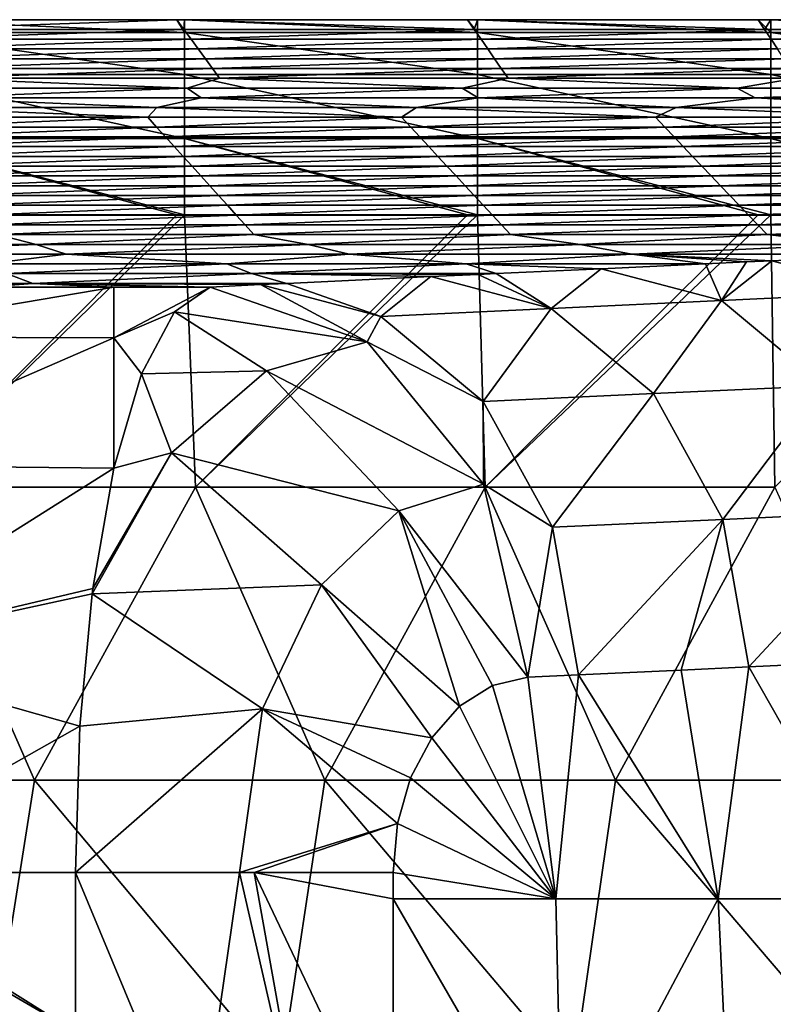
# Model space of a CAD drawing. Units: millimetres. Extents: x -80 to 80, y -85 to 0.
# Drawn here: x -63 to -55, y -10 to 0 of the extents above; entities that cross this region are included whole.
import ezdxf

# ---------------------------------------------------------------- set-up
doc = ezdxf.new("R2010")
doc.units = ezdxf.units.MM
doc.header["$LTSCALE"] = 65.185185
for name, color, linetype in [('1', 7, 'CONTINUOUS'), ('102', 7, 'CONTINUOUS'), ('13', 7, 'CONTINUOUS'), ('2', 7, 'CONTINUOUS'), ('4', 7, 'CONTINUOUS'), ('48', 7, 'CONTINUOUS'), ('63', 7, 'CONTINUOUS'), ('64', 7, 'CONTINUOUS'), ('65', 7, 'CONTINUOUS')]:
    doc.layers.add(name, color=color, linetype=linetype)

msp = doc.modelspace()

# ---------------------------------------------------------------- linework, layer by layer
at = {"layer": '1', "linetype": 'Continuous'}
for points in [[(-61.018, -0.069, -87.933), (-63.945, -0.069, -87.933), (-63.919, -0.169, -84.935), (-61.018, -0.069, -87.933)], [(-60.946, -0.169, -84.935), (-61.018, -0.069, -87.933), (-63.919, -0.169, -84.935), (-60.946, -0.169, -84.935)], [(-60.942, -0.069, -87.933), (-61.018, -0.069, -87.933), (-60.946, -0.169, -84.935), (-60.942, -0.069, -87.933)], [(-57.973, -0.169, -84.935), (-60.942, -0.069, -87.933), (-60.946, -0.169, -84.935), (-57.973, -0.169, -84.935)], [(-58.042, -0.069, -87.933), (-60.942, -0.069, -87.933), (-57.973, -0.169, -84.935), (-58.042, -0.069, -87.933)], [(-57.939, -0.069, -87.933), (-58.042, -0.069, -87.933), (-57.973, -0.169, -84.935), (-57.939, -0.069, -87.933)], [(-55, -0.169, -84.935), (-57.939, -0.069, -87.933), (-57.973, -0.169, -84.935), (-55, -0.169, -84.935)], [(-55.065, -0.069, -87.933), (-57.939, -0.069, -87.933), (-55, -0.169, -84.935), (-55.065, -0.069, -87.933)], [(-54.936, -0.069, -87.933), (-55.065, -0.069, -87.933), (-55, -0.169, -84.935), (-54.936, -0.069, -87.933)], [(-52.027, -0.169, -84.935), (-54.936, -0.069, -87.933), (-55, -0.169, -84.935), (-52.027, -0.169, -84.935)], [(-52.089, -0.069, -87.933), (-54.936, -0.069, -87.933), (-52.027, -0.169, -84.935), (-52.089, -0.069, -87.933)], [(-60.946, -0.169, -84.935), (-63.919, -0.169, -84.935), (-63.842, -0.269, -81.934), (-60.946, -0.169, -84.935)], [(-60.873, -0.269, -81.934), (-60.946, -0.169, -84.935), (-63.842, -0.269, -81.934), (-60.873, -0.269, -81.934)], [(-57.973, -0.169, -84.935), (-60.946, -0.169, -84.935), (-60.873, -0.269, -81.934), (-57.973, -0.169, -84.935)], [(-57.904, -0.269, -81.934), (-57.973, -0.169, -84.935), (-60.873, -0.269, -81.934), (-57.904, -0.269, -81.934)], [(-55, -0.169, -84.935), (-57.973, -0.169, -84.935), (-57.904, -0.269, -81.934), (-55, -0.169, -84.935)], [(-54.934, -0.269, -81.934), (-55, -0.169, -84.935), (-57.904, -0.269, -81.934), (-54.934, -0.269, -81.934)], [(-52.027, -0.169, -84.935), (-55, -0.169, -84.935), (-54.934, -0.269, -81.934), (-52.027, -0.169, -84.935)], [(-51.965, -0.269, -81.934), (-52.027, -0.169, -84.935), (-54.934, -0.269, -81.934), (-51.965, -0.269, -81.934)], [(-60.873, -0.269, -81.934), (-63.842, -0.269, -81.934), (-63.766, -0.369, -78.932), (-60.873, -0.269, -81.934)], [(-60.8, -0.369, -78.932), (-60.873, -0.269, -81.934), (-63.766, -0.369, -78.932), (-60.8, -0.369, -78.932)], [(-57.904, -0.269, -81.934), (-60.873, -0.269, -81.934), (-60.8, -0.369, -78.932), (-57.904, -0.269, -81.934)], [(-57.834, -0.369, -78.932), (-57.904, -0.269, -81.934), (-60.8, -0.369, -78.932), (-57.834, -0.369, -78.932)], [(-54.934, -0.269, -81.934), (-57.904, -0.269, -81.934), (-57.834, -0.369, -78.932), (-54.934, -0.269, -81.934)], [(-54.868, -0.369, -78.932), (-54.934, -0.269, -81.934), (-57.834, -0.369, -78.932), (-54.868, -0.369, -78.932)], [(-51.965, -0.269, -81.934), (-54.934, -0.269, -81.934), (-54.868, -0.369, -78.932), (-51.965, -0.269, -81.934)], [(-60.8, -0.369, -78.932), (-63.766, -0.369, -78.932), (-63.69, -0.469, -75.931), (-60.8, -0.369, -78.932)], [(-60.727, -0.469, -75.931), (-60.8, -0.369, -78.932), (-63.69, -0.469, -75.931), (-60.727, -0.469, -75.931)], [(-57.834, -0.369, -78.932), (-60.8, -0.369, -78.932), (-60.727, -0.469, -75.931), (-57.834, -0.369, -78.932)], [(-57.765, -0.469, -75.931), (-57.834, -0.369, -78.932), (-60.727, -0.469, -75.931), (-57.765, -0.469, -75.931)], [(-54.868, -0.369, -78.932), (-57.834, -0.369, -78.932), (-57.765, -0.469, -75.931), (-54.868, -0.369, -78.932)], [(-54.803, -0.469, -75.931), (-54.868, -0.369, -78.932), (-57.765, -0.469, -75.931), (-54.803, -0.469, -75.931)], [(-60.727, -0.469, -75.931), (-63.69, -0.469, -75.931), (-63.614, -0.569, -72.93), (-60.727, -0.469, -75.931)], [(-60.655, -0.569, -72.93), (-60.727, -0.469, -75.931), (-63.614, -0.569, -72.93), (-60.655, -0.569, -72.93)], [(-57.765, -0.469, -75.931), (-60.727, -0.469, -75.931), (-60.655, -0.569, -72.93), (-57.765, -0.469, -75.931)], [(-57.696, -0.569, -72.93), (-57.765, -0.469, -75.931), (-60.655, -0.569, -72.93), (-57.696, -0.569, -72.93)], [(-54.803, -0.469, -75.931), (-57.765, -0.469, -75.931), (-57.696, -0.569, -72.93), (-54.803, -0.469, -75.931)], [(-54.737, -0.569, -72.93), (-54.803, -0.469, -75.931), (-57.696, -0.569, -72.93), (-54.737, -0.569, -72.93)], [(-60.655, -0.569, -72.93), (-63.614, -0.569, -72.93), (-63.537, -0.669, -69.928), (-60.655, -0.569, -72.93)], [(-60.582, -0.669, -69.928), (-60.655, -0.569, -72.93), (-63.537, -0.669, -69.928), (-60.582, -0.669, -69.928)], [(-57.696, -0.569, -72.93), (-60.655, -0.569, -72.93), (-60.582, -0.669, -69.928), (-57.696, -0.569, -72.93)], [(-57.627, -0.669, -69.928), (-57.696, -0.569, -72.93), (-60.582, -0.669, -69.928), (-57.627, -0.669, -69.928)], [(-54.737, -0.569, -72.93), (-57.696, -0.569, -72.93), (-57.627, -0.669, -69.928), (-54.737, -0.569, -72.93)], [(-54.672, -0.669, -69.928), (-54.737, -0.569, -72.93), (-57.627, -0.669, -69.928), (-54.672, -0.669, -69.928)], [(-60.913, -0.769, -66.927), (-63.537, -0.669, -69.928), (-63.73, -0.769, -66.927), (-60.913, -0.769, -66.927)], [(-60.582, -0.669, -69.928), (-63.537, -0.669, -69.928), (-60.913, -0.769, -66.927), (-60.582, -0.669, -69.928)], [(-58.096, -0.769, -66.927), (-60.582, -0.669, -69.928), (-60.913, -0.769, -66.927), (-58.096, -0.769, -66.927)], [(-57.627, -0.669, -69.928), (-60.582, -0.669, -69.928), (-58.096, -0.769, -66.927), (-57.627, -0.669, -69.928)], [(-55.279, -0.769, -66.927), (-57.627, -0.669, -69.928), (-58.096, -0.769, -66.927), (-55.279, -0.769, -66.927)], [(-54.672, -0.669, -69.928), (-57.627, -0.669, -69.928), (-55.279, -0.769, -66.927), (-54.672, -0.669, -69.928)], [(-52.462, -0.769, -66.927), (-54.672, -0.669, -69.928), (-55.279, -0.769, -66.927), (-52.462, -0.769, -66.927)], [(-60.913, -0.769, -66.927), (-63.73, -0.769, -66.927), (-63.607, -0.869, -63.926), (-60.913, -0.769, -66.927)], [(-60.913, -0.769, -66.927), (-63.607, -0.869, -63.926), (-60.769, -0.869, -63.926), (-60.913, -0.769, -66.927)], [(-58.096, -0.769, -66.927), (-60.913, -0.769, -66.927), (-60.769, -0.869, -63.926), (-58.096, -0.769, -66.927)], [(-58.096, -0.769, -66.927), (-60.769, -0.869, -63.926), (-57.932, -0.869, -63.926), (-58.096, -0.769, -66.927)], [(-55.279, -0.769, -66.927), (-58.096, -0.769, -66.927), (-57.932, -0.869, -63.926), (-55.279, -0.769, -66.927)], [(-55.279, -0.769, -66.927), (-57.932, -0.869, -63.926), (-55.095, -0.869, -63.926), (-55.279, -0.769, -66.927)], [(-52.462, -0.769, -66.927), (-55.279, -0.769, -66.927), (-55.095, -0.869, -63.926), (-52.462, -0.769, -66.927)], [(-52.462, -0.769, -66.927), (-55.095, -0.869, -63.926), (-52.258, -0.869, -63.926), (-52.462, -0.769, -66.927)], [(-63.881, -0.969, -60.924), (-61.223, -0.969, -60.924), (-63.607, -0.869, -63.926), (-63.881, -0.969, -60.924)], [(-63.607, -0.869, -63.926), (-61.223, -0.969, -60.924), (-60.769, -0.869, -63.926), (-63.607, -0.869, -63.926)], [(-61.223, -0.969, -60.924), (-58.565, -0.969, -60.924), (-60.769, -0.869, -63.926), (-61.223, -0.969, -60.924)], [(-60.769, -0.869, -63.926), (-58.565, -0.969, -60.924), (-57.932, -0.869, -63.926), (-60.769, -0.869, -63.926)], [(-58.565, -0.969, -60.924), (-55.907, -0.969, -60.924), (-57.932, -0.869, -63.926), (-58.565, -0.969, -60.924)], [(-57.932, -0.869, -63.926), (-55.907, -0.969, -60.924), (-55.095, -0.869, -63.926), (-57.932, -0.869, -63.926)], [(-55.907, -0.969, -60.924), (-53.249, -0.969, -60.924), (-55.095, -0.869, -63.926), (-55.907, -0.969, -60.924)], [(-55.095, -0.869, -63.926), (-53.249, -0.969, -60.924), (-52.258, -0.869, -63.926), (-55.095, -0.869, -63.926)], [(-63.916, -1.069, -57.923), (-61.316, -1.069, -57.923), (-63.881, -0.969, -60.924), (-63.916, -1.069, -57.923)], [(-63.881, -0.969, -60.924), (-61.316, -1.069, -57.923), (-61.223, -0.969, -60.924), (-63.881, -0.969, -60.924)], [(-61.316, -1.069, -57.923), (-58.717, -1.069, -57.923), (-61.223, -0.969, -60.924), (-61.316, -1.069, -57.923)], [(-61.223, -0.969, -60.924), (-58.717, -1.069, -57.923), (-58.565, -0.969, -60.924), (-61.223, -0.969, -60.924)], [(-58.717, -1.069, -57.923), (-56.118, -1.069, -57.923), (-58.565, -0.969, -60.924), (-58.717, -1.069, -57.923)], [(-58.565, -0.969, -60.924), (-56.118, -1.069, -57.923), (-55.907, -0.969, -60.924), (-58.565, -0.969, -60.924)], [(-56.118, -1.069, -57.923), (-53.519, -1.069, -57.923), (-55.907, -0.969, -60.924), (-56.118, -1.069, -57.923)], [(-55.907, -0.969, -60.924), (-53.519, -1.069, -57.923), (-53.249, -0.969, -60.924), (-55.907, -0.969, -60.924)], [(-61.316, -1.069, -57.923), (-63.916, -1.069, -57.923), (-63.828, -1.169, -54.922), (-61.316, -1.069, -57.923)], [(-61.316, -1.069, -57.923), (-63.828, -1.169, -54.922), (-61.226, -1.169, -54.922), (-61.316, -1.069, -57.923)], [(-58.717, -1.069, -57.923), (-61.316, -1.069, -57.923), (-61.226, -1.169, -54.922), (-58.717, -1.069, -57.923)], [(-58.717, -1.069, -57.923), (-61.226, -1.169, -54.922), (-58.624, -1.169, -54.922), (-58.717, -1.069, -57.923)], [(-56.118, -1.069, -57.923), (-58.717, -1.069, -57.923), (-58.624, -1.169, -54.922), (-56.118, -1.069, -57.923)], [(-56.118, -1.069, -57.923), (-58.624, -1.169, -54.922), (-56.023, -1.169, -54.922), (-56.118, -1.069, -57.923)], [(-53.519, -1.069, -57.923), (-56.118, -1.069, -57.923), (-56.023, -1.169, -54.922), (-53.519, -1.069, -57.923)], [(-53.519, -1.069, -57.923), (-56.023, -1.169, -54.922), (-53.421, -1.169, -54.922), (-53.519, -1.069, -57.923)], [(-63.828, -1.169, -54.922), (-63.739, -1.269, -51.92), (-61.226, -1.169, -54.922), (-63.828, -1.169, -54.922)], [(-63.739, -1.269, -51.92), (-61.135, -1.269, -51.92), (-61.226, -1.169, -54.922), (-63.739, -1.269, -51.92)], [(-61.226, -1.169, -54.922), (-61.135, -1.269, -51.92), (-58.624, -1.169, -54.922), (-61.226, -1.169, -54.922)], [(-61.135, -1.269, -51.92), (-58.531, -1.269, -51.92), (-58.624, -1.169, -54.922), (-61.135, -1.269, -51.92)], [(-58.624, -1.169, -54.922), (-58.531, -1.269, -51.92), (-56.023, -1.169, -54.922), (-58.624, -1.169, -54.922)], [(-58.531, -1.269, -51.92), (-55.927, -1.269, -51.92), (-56.023, -1.169, -54.922), (-58.531, -1.269, -51.92)], [(-56.023, -1.169, -54.922), (-55.927, -1.269, -51.92), (-53.421, -1.169, -54.922), (-56.023, -1.169, -54.922)], [(-55.927, -1.269, -51.92), (-53.323, -1.269, -51.92), (-53.421, -1.169, -54.922), (-55.927, -1.269, -51.92)], [(-63.739, -1.269, -51.92), (-63.651, -1.369, -48.919), (-61.135, -1.269, -51.92), (-63.739, -1.269, -51.92)], [(-63.651, -1.369, -48.919), (-61.045, -1.369, -48.919), (-61.135, -1.269, -51.92), (-63.651, -1.369, -48.919)], [(-61.135, -1.269, -51.92), (-61.045, -1.369, -48.919), (-58.531, -1.269, -51.92), (-61.135, -1.269, -51.92)], [(-61.045, -1.369, -48.919), (-58.438, -1.369, -48.919), (-58.531, -1.269, -51.92), (-61.045, -1.369, -48.919)], [(-58.531, -1.269, -51.92), (-58.438, -1.369, -48.919), (-55.927, -1.269, -51.92), (-58.531, -1.269, -51.92)], [(-58.438, -1.369, -48.919), (-55.832, -1.369, -48.919), (-55.927, -1.269, -51.92), (-58.438, -1.369, -48.919)], [(-55.927, -1.269, -51.92), (-55.832, -1.369, -48.919), (-53.323, -1.269, -51.92), (-55.927, -1.269, -51.92)], [(-55.832, -1.369, -48.919), (-53.226, -1.369, -48.919), (-53.323, -1.269, -51.92), (-55.832, -1.369, -48.919)], [(-63.651, -1.369, -48.919), (-63.563, -1.469, -45.918), (-61.045, -1.369, -48.919), (-63.651, -1.369, -48.919)], [(-63.563, -1.469, -45.918), (-60.954, -1.469, -45.918), (-61.045, -1.369, -48.919), (-63.563, -1.469, -45.918)], [(-61.045, -1.369, -48.919), (-60.954, -1.469, -45.918), (-58.438, -1.369, -48.919), (-61.045, -1.369, -48.919)], [(-60.954, -1.469, -45.918), (-58.346, -1.469, -45.918), (-58.438, -1.369, -48.919), (-60.954, -1.469, -45.918)], [(-58.438, -1.369, -48.919), (-58.346, -1.469, -45.918), (-55.832, -1.369, -48.919), (-58.438, -1.369, -48.919)], [(-58.346, -1.469, -45.918), (-55.737, -1.469, -45.918), (-55.832, -1.369, -48.919), (-58.346, -1.469, -45.918)], [(-55.832, -1.369, -48.919), (-55.737, -1.469, -45.918), (-53.226, -1.369, -48.919), (-55.832, -1.369, -48.919)], [(-55.737, -1.469, -45.918), (-53.128, -1.469, -45.918), (-53.226, -1.369, -48.919), (-55.737, -1.469, -45.918)], [(-63.563, -1.469, -45.918), (-63.475, -1.569, -42.916), (-60.954, -1.469, -45.918), (-63.563, -1.469, -45.918)], [(-63.475, -1.569, -42.916), (-60.864, -1.569, -42.916), (-60.954, -1.469, -45.918), (-63.475, -1.569, -42.916)], [(-60.954, -1.469, -45.918), (-60.864, -1.569, -42.916), (-58.346, -1.469, -45.918), (-60.954, -1.469, -45.918)], [(-60.864, -1.569, -42.916), (-58.253, -1.569, -42.916), (-58.346, -1.469, -45.918), (-60.864, -1.569, -42.916)], [(-58.346, -1.469, -45.918), (-58.253, -1.569, -42.916), (-55.737, -1.469, -45.918), (-58.346, -1.469, -45.918)], [(-58.253, -1.569, -42.916), (-55.642, -1.569, -42.916), (-55.737, -1.469, -45.918), (-58.253, -1.569, -42.916)], [(-55.737, -1.469, -45.918), (-55.642, -1.569, -42.916), (-53.128, -1.469, -45.918), (-55.737, -1.469, -45.918)], [(-55.642, -1.569, -42.916), (-53.03, -1.569, -42.916), (-53.128, -1.469, -45.918), (-55.642, -1.569, -42.916)], [(-63.475, -1.569, -42.916), (-63.387, -1.669, -39.915), (-60.864, -1.569, -42.916), (-63.475, -1.569, -42.916)], [(-63.387, -1.669, -39.915), (-60.773, -1.669, -39.915), (-60.864, -1.569, -42.916), (-63.387, -1.669, -39.915)], [(-60.864, -1.569, -42.916), (-60.773, -1.669, -39.915), (-58.253, -1.569, -42.916), (-60.864, -1.569, -42.916)], [(-60.773, -1.669, -39.915), (-58.16, -1.669, -39.915), (-58.253, -1.569, -42.916), (-60.773, -1.669, -39.915)], [(-58.253, -1.569, -42.916), (-58.16, -1.669, -39.915), (-55.642, -1.569, -42.916), (-58.253, -1.569, -42.916)], [(-58.16, -1.669, -39.915), (-55.546, -1.669, -39.915), (-55.642, -1.569, -42.916), (-58.16, -1.669, -39.915)], [(-55.642, -1.569, -42.916), (-55.546, -1.669, -39.915), (-53.03, -1.569, -42.916), (-55.642, -1.569, -42.916)], [(-55.546, -1.669, -39.915), (-52.933, -1.669, -39.915), (-53.03, -1.569, -42.916), (-55.546, -1.669, -39.915)], [(-63.387, -1.669, -39.915), (-63.299, -1.77, -36.914), (-60.773, -1.669, -39.915), (-63.387, -1.669, -39.915)], [(-63.299, -1.77, -36.914), (-60.683, -1.77, -36.914), (-60.773, -1.669, -39.915), (-63.299, -1.77, -36.914)], [(-60.773, -1.669, -39.915), (-60.683, -1.77, -36.914), (-58.16, -1.669, -39.915), (-60.773, -1.669, -39.915)], [(-60.683, -1.77, -36.914), (-58.067, -1.77, -36.914), (-58.16, -1.669, -39.915), (-60.683, -1.77, -36.914)], [(-58.16, -1.669, -39.915), (-58.067, -1.77, -36.914), (-55.546, -1.669, -39.915), (-58.16, -1.669, -39.915)], [(-58.067, -1.77, -36.914), (-55.451, -1.77, -36.914), (-55.546, -1.669, -39.915), (-58.067, -1.77, -36.914)], [(-55.546, -1.669, -39.915), (-55.451, -1.77, -36.914), (-52.933, -1.669, -39.915), (-55.546, -1.669, -39.915)], [(-55.451, -1.77, -36.914), (-52.835, -1.77, -36.914), (-52.933, -1.669, -39.915), (-55.451, -1.77, -36.914)], [(-63.299, -1.77, -36.914), (-63.211, -1.87, -33.912), (-60.683, -1.77, -36.914), (-63.299, -1.77, -36.914)], [(-63.211, -1.87, -33.912), (-60.592, -1.87, -33.912), (-60.683, -1.77, -36.914), (-63.211, -1.87, -33.912)], [(-60.683, -1.77, -36.914), (-60.592, -1.87, -33.912), (-58.067, -1.77, -36.914), (-60.683, -1.77, -36.914)], [(-60.592, -1.87, -33.912), (-57.974, -1.87, -33.912), (-58.067, -1.77, -36.914), (-60.592, -1.87, -33.912)], [(-58.067, -1.77, -36.914), (-57.974, -1.87, -33.912), (-55.451, -1.77, -36.914), (-58.067, -1.77, -36.914)], [(-57.974, -1.87, -33.912), (-55.356, -1.87, -33.912), (-55.451, -1.77, -36.914), (-57.974, -1.87, -33.912)], [(-55.451, -1.77, -36.914), (-55.356, -1.87, -33.912), (-52.835, -1.77, -36.914), (-55.451, -1.77, -36.914)], [(-55.356, -1.87, -33.912), (-52.737, -1.87, -33.912), (-52.835, -1.77, -36.914), (-55.356, -1.87, -33.912)], [(-63.211, -1.87, -33.912), (-63.122, -1.97, -30.911), (-60.592, -1.87, -33.912), (-63.211, -1.87, -33.912)], [(-63.122, -1.97, -30.911), (-60.502, -1.97, -30.911), (-60.592, -1.87, -33.912), (-63.122, -1.97, -30.911)], [(-60.592, -1.87, -33.912), (-60.502, -1.97, -30.911), (-57.974, -1.87, -33.912), (-60.592, -1.87, -33.912)], [(-60.502, -1.97, -30.911), (-57.881, -1.97, -30.911), (-57.974, -1.87, -33.912), (-60.502, -1.97, -30.911)], [(-57.974, -1.87, -33.912), (-57.881, -1.97, -30.911), (-55.356, -1.87, -33.912), (-57.974, -1.87, -33.912)], [(-57.881, -1.97, -30.911), (-55.26, -1.97, -30.911), (-55.356, -1.87, -33.912), (-57.881, -1.97, -30.911)], [(-55.356, -1.87, -33.912), (-55.26, -1.97, -30.911), (-52.737, -1.87, -33.912), (-55.356, -1.87, -33.912)], [(-55.26, -1.97, -30.911), (-52.64, -1.97, -30.911), (-52.737, -1.87, -33.912), (-55.26, -1.97, -30.911)], [(-63.122, -1.97, -30.911), (-63.034, -2.07, -27.91), (-60.502, -1.97, -30.911), (-63.122, -1.97, -30.911)], [(-63.034, -2.07, -27.91), (-60.411, -2.07, -27.91), (-60.502, -1.97, -30.911), (-63.034, -2.07, -27.91)], [(-60.502, -1.97, -30.911), (-60.411, -2.07, -27.91), (-57.881, -1.97, -30.911), (-60.502, -1.97, -30.911)], [(-60.411, -2.07, -27.91), (-57.788, -2.07, -27.91), (-57.881, -1.97, -30.911), (-60.411, -2.07, -27.91)], [(-57.881, -1.97, -30.911), (-57.788, -2.07, -27.91), (-55.26, -1.97, -30.911), (-57.881, -1.97, -30.911)], [(-57.788, -2.07, -27.91), (-55.165, -2.07, -27.91), (-55.26, -1.97, -30.911), (-57.788, -2.07, -27.91)], [(-55.26, -1.97, -30.911), (-55.165, -2.07, -27.91), (-52.64, -1.97, -30.911), (-55.26, -1.97, -30.911)], [(-55.165, -2.07, -27.91), (-52.542, -2.07, -27.91), (-52.64, -1.97, -30.911), (-55.165, -2.07, -27.91)], [(-63.034, -2.07, -27.91), (-62.946, -2.17, -24.908), (-60.411, -2.07, -27.91), (-63.034, -2.07, -27.91)], [(-62.946, -2.17, -24.908), (-60.321, -2.17, -24.908), (-60.411, -2.07, -27.91), (-62.946, -2.17, -24.908)], [(-60.411, -2.07, -27.91), (-60.321, -2.17, -24.908), (-57.788, -2.07, -27.91), (-60.411, -2.07, -27.91)], [(-60.321, -2.17, -24.908), (-57.695, -2.17, -24.908), (-57.788, -2.07, -27.91), (-60.321, -2.17, -24.908)], [(-57.788, -2.07, -27.91), (-57.695, -2.17, -24.908), (-55.165, -2.07, -27.91), (-57.788, -2.07, -27.91)], [(-57.695, -2.17, -24.908), (-55.07, -2.17, -24.908), (-55.165, -2.07, -27.91), (-57.695, -2.17, -24.908)], [(-55.165, -2.07, -27.91), (-55.07, -2.17, -24.908), (-52.542, -2.07, -27.91), (-55.165, -2.07, -27.91)], [(-55.07, -2.17, -24.908), (-52.444, -2.17, -24.908), (-52.542, -2.07, -27.91), (-55.07, -2.17, -24.908)], [(-62.946, -2.17, -24.908), (-62.858, -2.27, -21.907), (-60.321, -2.17, -24.908), (-62.946, -2.17, -24.908)], [(-62.858, -2.27, -21.907), (-60.23, -2.27, -21.907), (-60.321, -2.17, -24.908), (-62.858, -2.27, -21.907)], [(-60.321, -2.17, -24.908), (-60.23, -2.27, -21.907), (-57.695, -2.17, -24.908), (-60.321, -2.17, -24.908)], [(-60.23, -2.27, -21.907), (-57.602, -2.27, -21.907), (-57.695, -2.17, -24.908), (-60.23, -2.27, -21.907)], [(-57.695, -2.17, -24.908), (-57.602, -2.27, -21.907), (-55.07, -2.17, -24.908), (-57.695, -2.17, -24.908)], [(-57.602, -2.27, -21.907), (-54.975, -2.27, -21.907), (-55.07, -2.17, -24.908), (-57.602, -2.27, -21.907)], [(-55.07, -2.17, -24.908), (-54.975, -2.27, -21.907), (-52.444, -2.17, -24.908), (-55.07, -2.17, -24.908)], [(-54.975, -2.27, -21.907), (-52.347, -2.27, -21.907), (-52.444, -2.17, -24.908), (-54.975, -2.27, -21.907)], [(-65.245, -2.37, -18.906), (-62.459, -2.37, -18.906), (-62.858, -2.27, -21.907), (-65.245, -2.37, -18.906)], [(-62.858, -2.27, -21.907), (-62.459, -2.37, -18.906), (-60.23, -2.27, -21.907), (-62.858, -2.27, -21.907)], [(-62.459, -2.37, -18.906), (-59.673, -2.37, -18.906), (-60.23, -2.27, -21.907), (-62.459, -2.37, -18.906)], [(-60.23, -2.27, -21.907), (-59.673, -2.37, -18.906), (-57.602, -2.27, -21.907), (-60.23, -2.27, -21.907)], [(-59.673, -2.37, -18.906), (-56.888, -2.37, -18.906), (-57.602, -2.27, -21.907), (-59.673, -2.37, -18.906)], [(-57.602, -2.27, -21.907), (-56.888, -2.37, -18.906), (-54.975, -2.27, -21.907), (-57.602, -2.27, -21.907)], [(-56.888, -2.37, -18.906), (-54.102, -2.37, -18.906), (-54.975, -2.27, -21.907), (-56.888, -2.37, -18.906)], [(-54.975, -2.27, -21.907), (-54.102, -2.37, -18.906), (-52.347, -2.27, -21.907), (-54.975, -2.27, -21.907)], [(-62.459, -2.37, -18.906), (-65.245, -2.37, -18.906), (-65.05, -2.47, -15.904), (-62.459, -2.37, -18.906)], [(-62.152, -2.47, -15.904), (-62.459, -2.37, -18.906), (-65.05, -2.47, -15.904), (-62.152, -2.47, -15.904)], [(-59.673, -2.37, -18.906), (-62.459, -2.37, -18.906), (-62.152, -2.47, -15.904), (-59.673, -2.37, -18.906)], [(-59.255, -2.47, -15.904), (-59.673, -2.37, -18.906), (-62.152, -2.47, -15.904), (-59.255, -2.47, -15.904)], [(-56.888, -2.37, -18.906), (-59.673, -2.37, -18.906), (-59.255, -2.47, -15.904), (-56.888, -2.37, -18.906)], [(-56.358, -2.47, -15.904), (-56.888, -2.37, -18.906), (-59.255, -2.47, -15.904), (-56.358, -2.47, -15.904)], [(-54.102, -2.37, -18.906), (-56.888, -2.37, -18.906), (-56.358, -2.47, -15.904), (-54.102, -2.37, -18.906)], [(-53.46, -2.47, -15.904), (-54.102, -2.37, -18.906), (-56.358, -2.47, -15.904), (-53.46, -2.47, -15.904)], [(-62.152, -2.47, -15.904), (-65.05, -2.47, -15.904), (-62.96, -2.57, -12.903), (-62.152, -2.47, -15.904)], [(-60.508, -2.57, -12.903), (-62.152, -2.47, -15.904), (-62.96, -2.57, -12.903), (-60.508, -2.57, -12.903)], [(-59.255, -2.47, -15.904), (-62.152, -2.47, -15.904), (-60.508, -2.57, -12.903), (-59.255, -2.47, -15.904)], [(-58.056, -2.57, -12.903), (-59.255, -2.47, -15.904), (-60.508, -2.57, -12.903), (-58.056, -2.57, -12.903)], [(-56.358, -2.47, -15.904), (-59.255, -2.47, -15.904), (-58.056, -2.57, -12.903), (-56.358, -2.47, -15.904)], [(-55.604, -2.57, -12.903), (-56.358, -2.47, -15.904), (-58.056, -2.57, -12.903), (-55.604, -2.57, -12.903)], [(-53.46, -2.47, -15.904), (-56.358, -2.47, -15.904), (-54.927, -2.538, -13.851), (-53.46, -2.47, -15.904)], [(-54.927, -2.538, -13.851), (-56.358, -2.47, -15.904), (-55.186, -2.55, -13.488), (-54.927, -2.538, -13.851)], [(-55.186, -2.55, -13.488), (-56.358, -2.47, -15.904), (-55.604, -2.57, -12.903), (-55.186, -2.55, -13.488)], [(-60.508, -2.57, -12.903), (-62.96, -2.57, -12.903), (-62.764, -2.67, -9.902), (-60.508, -2.57, -12.903)], [(-60.256, -2.67, -9.902), (-60.508, -2.57, -12.903), (-62.764, -2.67, -9.902), (-60.256, -2.67, -9.902)], [(-58.056, -2.57, -12.903), (-60.508, -2.57, -12.903), (-60.256, -2.67, -9.902), (-58.056, -2.57, -12.903)], [(-57.748, -2.67, -9.902), (-58.056, -2.57, -12.903), (-60.256, -2.67, -9.902), (-57.748, -2.67, -9.902)], [(-55.604, -2.57, -12.903), (-58.056, -2.57, -12.903), (-56.672, -2.62, -11.408), (-55.604, -2.57, -12.903)], [(-56.672, -2.62, -11.408), (-58.056, -2.57, -12.903), (-57.748, -2.67, -9.902), (-56.672, -2.62, -11.408)], [(-62.493, -2.77, -6.9), (-62.764, -2.67, -9.902), (-65.095, -2.77, -6.9), (-62.493, -2.77, -6.9)], [(-60.256, -2.67, -9.902), (-62.764, -2.67, -9.902), (-62.493, -2.77, -6.9), (-60.256, -2.67, -9.902)], [(-59.892, -2.77, -6.9), (-60.256, -2.67, -9.902), (-62.493, -2.77, -6.9), (-59.892, -2.77, -6.9)], [(-57.748, -2.67, -9.902), (-60.256, -2.67, -9.902), (-57.932, -2.679, -9.644), (-57.748, -2.67, -9.902)], [(-57.932, -2.679, -9.644), (-60.256, -2.67, -9.902), (-58.417, -2.701, -8.965), (-57.932, -2.679, -9.644)], [(-58.417, -2.701, -8.965), (-60.256, -2.67, -9.902), (-59.892, -2.77, -6.9), (-58.417, -2.701, -8.965)], [(-62.493, -2.77, -6.9), (-65.095, -2.77, -6.9), (-63.007, -2.807, -5.8), (-62.493, -2.77, -6.9)], [(-61.663, -2.807, -5.8), (-62.493, -2.77, -6.9), (-63.007, -2.807, -5.8), (-61.663, -2.807, -5.8)], [(-59.892, -2.77, -6.9), (-62.493, -2.77, -6.9), (-60.162, -2.783, -6.522), (-59.892, -2.77, -6.9)], [(-60.162, -2.783, -6.522), (-62.493, -2.77, -6.9), (-60.677, -2.807, -5.8), (-60.162, -2.783, -6.522)], [(-60.677, -2.807, -5.8), (-62.493, -2.77, -6.9), (-61.663, -2.807, -5.8), (-60.677, -2.807, -5.8)]]:
    msp.add_3dface(points, dxfattribs=at)
at = {"layer": '102', "linetype": 'Continuous'}
for points in [[(-63.945, -0.069, -87.933), (-61.018, -0.069, -87.933), (-60.942, -0.201, -88.719), (-63.945, -0.069, -87.933)], [(-63.945, -0.201, -88.719), (-63.945, -0.069, -87.933), (-60.942, -0.201, -88.719), (-63.945, -0.201, -88.719)], [(-61.018, -0.069, -87.933), (-60.942, -0.069, -87.933), (-60.942, -0.201, -88.719), (-61.018, -0.069, -87.933)], [(-60.942, -0.069, -87.933), (-58.042, -0.069, -87.933), (-57.939, -0.201, -88.719), (-60.942, -0.069, -87.933)], [(-60.942, -0.201, -88.719), (-60.942, -0.069, -87.933), (-57.939, -0.201, -88.719), (-60.942, -0.201, -88.719)], [(-58.042, -0.069, -87.933), (-57.939, -0.069, -87.933), (-57.939, -0.201, -88.719), (-58.042, -0.069, -87.933)], [(-57.939, -0.069, -87.933), (-55.065, -0.069, -87.933), (-54.936, -0.201, -88.719), (-57.939, -0.069, -87.933)], [(-57.939, -0.201, -88.719), (-57.939, -0.069, -87.933), (-54.936, -0.201, -88.719), (-57.939, -0.201, -88.719)], [(-55.065, -0.069, -87.933), (-54.936, -0.069, -87.933), (-54.936, -0.201, -88.719), (-55.065, -0.069, -87.933)], [(-54.936, -0.069, -87.933), (-52.089, -0.069, -87.933), (-51.933, -0.201, -88.719), (-54.936, -0.069, -87.933)], [(-54.936, -0.201, -88.719), (-54.936, -0.069, -87.933), (-51.933, -0.201, -88.719), (-54.936, -0.201, -88.719)], [(-63.945, -0.63, -89.39), (-63.945, -0.201, -88.719), (-60.942, -0.63, -89.39), (-63.945, -0.63, -89.39)], [(-60.942, -0.63, -89.39), (-63.945, -0.201, -88.719), (-60.942, -0.201, -88.719), (-60.942, -0.63, -89.39)], [(-60.942, -0.63, -89.39), (-60.942, -0.201, -88.719), (-57.939, -0.63, -89.39), (-60.942, -0.63, -89.39)], [(-57.939, -0.63, -89.39), (-60.942, -0.201, -88.719), (-57.939, -0.201, -88.719), (-57.939, -0.63, -89.39)], [(-57.939, -0.63, -89.39), (-57.939, -0.201, -88.719), (-54.936, -0.63, -89.39), (-57.939, -0.63, -89.39)], [(-54.936, -0.63, -89.39), (-57.939, -0.201, -88.719), (-54.936, -0.201, -88.719), (-54.936, -0.63, -89.39)], [(-54.936, -0.63, -89.39), (-54.936, -0.201, -88.719), (-51.933, -0.63, -89.39), (-54.936, -0.63, -89.39)], [(-51.933, -0.63, -89.39), (-54.936, -0.201, -88.719), (-51.933, -0.201, -88.719), (-51.933, -0.63, -89.39)], [(-63.945, -1.287, -89.841), (-63.945, -0.63, -89.39), (-60.942, -1.287, -89.841), (-63.945, -1.287, -89.841)], [(-60.942, -1.287, -89.841), (-63.945, -0.63, -89.39), (-60.942, -0.63, -89.39), (-60.942, -1.287, -89.841)], [(-60.942, -1.287, -89.841), (-60.942, -0.63, -89.39), (-57.939, -1.287, -89.841), (-60.942, -1.287, -89.841)], [(-57.939, -1.287, -89.841), (-60.942, -0.63, -89.39), (-57.939, -0.63, -89.39), (-57.939, -1.287, -89.841)], [(-57.939, -1.287, -89.841), (-57.939, -0.63, -89.39), (-54.936, -1.287, -89.841), (-57.939, -1.287, -89.841)], [(-54.936, -1.287, -89.841), (-57.939, -0.63, -89.39), (-54.936, -0.63, -89.39), (-54.936, -1.287, -89.841)], [(-54.936, -1.287, -89.841), (-54.936, -0.63, -89.39), (-51.933, -1.287, -89.841), (-54.936, -1.287, -89.841)], [(-51.933, -1.287, -89.841), (-54.936, -0.63, -89.39), (-51.933, -0.63, -89.39), (-51.933, -1.287, -89.841)], [(-60.942, -2.068, -90), (-61.018, -2.068, -90), (-63.945, -1.287, -89.841), (-60.942, -2.068, -90)], [(-60.942, -2.068, -90), (-63.945, -1.287, -89.841), (-60.942, -1.287, -89.841), (-60.942, -2.068, -90)], [(-61.018, -2.068, -90), (-63.945, -2.068, -90), (-63.945, -1.287, -89.841), (-61.018, -2.068, -90)], [(-57.939, -2.068, -90), (-58.042, -2.068, -90), (-60.942, -1.287, -89.841), (-57.939, -2.068, -90)], [(-57.939, -2.068, -90), (-60.942, -1.287, -89.841), (-57.939, -1.287, -89.841), (-57.939, -2.068, -90)], [(-58.042, -2.068, -90), (-60.942, -2.068, -90), (-60.942, -1.287, -89.841), (-58.042, -2.068, -90)], [(-54.936, -2.068, -90), (-55.065, -2.068, -90), (-57.939, -1.287, -89.841), (-54.936, -2.068, -90)], [(-54.936, -2.068, -90), (-57.939, -1.287, -89.841), (-54.936, -1.287, -89.841), (-54.936, -2.068, -90)], [(-55.065, -2.068, -90), (-57.939, -2.068, -90), (-57.939, -1.287, -89.841), (-55.065, -2.068, -90)], [(-51.933, -2.068, -90), (-52.089, -2.068, -90), (-54.936, -1.287, -89.841), (-51.933, -2.068, -90)], [(-51.933, -2.068, -90), (-54.936, -1.287, -89.841), (-51.933, -1.287, -89.841), (-51.933, -2.068, -90)], [(-52.089, -2.068, -90), (-54.936, -2.068, -90), (-54.936, -1.287, -89.841), (-52.089, -2.068, -90)]]:
    msp.add_3dface(points, dxfattribs=at)
at = {"layer": '13', "linetype": 'Continuous'}
for points in [[(-55.854, -6.731, -5.805), (-56.907, -6.78, -4.331), (-55.474, -9.073, -6.336), (-55.854, -6.731, -5.805)], [(-55.162, -6.699, -6.773), (-55.854, -6.731, -5.805), (-55.474, -9.073, -6.336), (-55.162, -6.699, -6.773)], [(-53.809, -9.073, -8.667), (-55.162, -6.699, -6.773), (-55.474, -9.073, -6.336), (-53.809, -9.073, -8.667)], [(-54.285, -6.658, -8.002), (-55.162, -6.699, -6.773), (-53.809, -9.073, -8.667), (-54.285, -6.658, -8.002)], [(-57.423, -6.804, -3.608), (-57.788, -6.889, -3.096), (-57.139, -9.073, -4.006), (-57.423, -6.804, -3.608)], [(-56.907, -6.78, -4.331), (-57.423, -6.804, -3.608), (-57.139, -9.073, -4.006), (-56.907, -6.78, -4.331)], [(-55.474, -9.073, -6.336), (-56.907, -6.78, -4.331), (-57.139, -9.073, -4.006), (-55.474, -9.073, -6.336)], [(-57.788, -6.889, -3.096), (-58.125, -7.101, -2.625), (-57.139, -9.073, -4.006), (-57.788, -6.889, -3.096)], [(-58.125, -7.101, -2.625), (-58.409, -7.424, -2.227), (-57.139, -9.073, -4.006), (-58.125, -7.101, -2.625)], [(-58.409, -7.424, -2.227), (-58.625, -7.834, -1.925), (-57.139, -9.073, -4.006), (-58.409, -7.424, -2.227)], [(-58.625, -7.834, -1.925), (-58.758, -8.304, -1.738), (-57.139, -9.073, -4.006), (-58.625, -7.834, -1.925)], [(-58.758, -8.304, -1.738), (-58.804, -8.803, -1.675), (-57.139, -9.073, -4.006), (-58.758, -8.304, -1.738)], [(-57.139, -9.073, -4.006), (-58.804, -8.803, -1.675), (-58.804, -9.073, -1.675), (-57.139, -9.073, -4.006)], [(-57.069, -12.076, -4.103), (-57.139, -9.073, -4.006), (-58.804, -9.073, -1.675), (-57.069, -12.076, -4.103)], [(-57.069, -12.076, -4.103), (-58.804, -9.073, -1.675), (-58.804, -11.803, -1.675), (-57.069, -12.076, -4.103)], [(-57.069, -12.076, -4.103), (-55.474, -9.073, -6.336), (-57.139, -9.073, -4.006), (-57.069, -12.076, -4.103)], [(-57.069, -12.076, -4.103), (-55.335, -12.076, -6.531), (-55.474, -9.073, -6.336), (-57.069, -12.076, -4.103)], [(-55.335, -12.076, -6.531), (-53.809, -9.073, -8.667), (-55.474, -9.073, -6.336), (-55.335, -12.076, -6.531)], [(-55.335, -12.076, -6.531), (-53.6, -12.076, -8.959), (-53.809, -9.073, -8.667), (-55.335, -12.076, -6.531)]]:
    msp.add_3dface(points, dxfattribs=at)
at = {"layer": '2', "linetype": 'Continuous'}
for points in [[(-64.96, -10.438), (-62.058, -10.438), (-64.862, -8.803), (-64.96, -10.438)], [(-64.862, -8.803), (-62.058, -10.438), (-64.667, -8.803), (-64.862, -8.803)], [(-64.667, -8.803), (-62.058, -10.438), (-62.058, -8.803), (-64.667, -8.803)]]:
    msp.add_3dface(points, dxfattribs=at)
at = {"layer": '4', "linetype": 'Continuous'}
for points in [[(-63.945, -2.068, -90), (-61.018, -2.068, -90), (-63.795, -4.857, -90), (-63.945, -2.068, -90)], [(-61.018, -2.068, -90), (-60.942, -2.068, -90), (-63.795, -4.857, -90), (-61.018, -2.068, -90)], [(-63.795, -4.857, -90), (-60.942, -2.068, -90), (-60.828, -4.857, -90), (-63.795, -4.857, -90)], [(-60.942, -2.068, -90), (-58.042, -2.068, -90), (-60.828, -4.857, -90), (-60.942, -2.068, -90)], [(-58.042, -2.068, -90), (-57.939, -2.068, -90), (-60.828, -4.857, -90), (-58.042, -2.068, -90)], [(-60.828, -4.857, -90), (-57.939, -2.068, -90), (-57.861, -4.857, -90), (-60.828, -4.857, -90)], [(-57.939, -2.068, -90), (-55.065, -2.068, -90), (-57.861, -4.857, -90), (-57.939, -2.068, -90)], [(-55.065, -2.068, -90), (-54.936, -2.068, -90), (-57.861, -4.857, -90), (-55.065, -2.068, -90)], [(-57.861, -4.857, -90), (-54.936, -2.068, -90), (-54.894, -4.857, -90), (-57.861, -4.857, -90)], [(-54.936, -2.068, -90), (-52.089, -2.068, -90), (-54.894, -4.857, -90), (-54.936, -2.068, -90)], [(-62.478, -7.86, -90), (-65.453, -7.86, -90), (-63.795, -4.857, -90), (-62.478, -7.86, -90)], [(-62.478, -7.86, -90), (-63.795, -4.857, -90), (-60.828, -4.857, -90), (-62.478, -7.86, -90)], [(-59.502, -7.86, -90), (-62.478, -7.86, -90), (-60.828, -4.857, -90), (-59.502, -7.86, -90)], [(-59.502, -7.86, -90), (-60.828, -4.857, -90), (-57.861, -4.857, -90), (-59.502, -7.86, -90)], [(-56.527, -7.86, -90), (-59.502, -7.86, -90), (-57.861, -4.857, -90), (-56.527, -7.86, -90)], [(-56.527, -7.86, -90), (-57.861, -4.857, -90), (-54.894, -4.857, -90), (-56.527, -7.86, -90)], [(-53.552, -7.86, -90), (-56.527, -7.86, -90), (-54.894, -4.857, -90), (-53.552, -7.86, -90)], [(-65.453, -7.86, -90), (-62.478, -7.86, -90), (-62.955, -10.863, -90), (-65.453, -7.86, -90)], [(-62.955, -10.863, -90), (-62.478, -7.86, -90), (-59.957, -10.863, -90), (-62.955, -10.863, -90)], [(-62.478, -7.86, -90), (-59.502, -7.86, -90), (-59.957, -10.863, -90), (-62.478, -7.86, -90)], [(-59.957, -10.863, -90), (-59.502, -7.86, -90), (-56.959, -10.863, -90), (-59.957, -10.863, -90)], [(-59.502, -7.86, -90), (-56.527, -7.86, -90), (-56.959, -10.863, -90), (-59.502, -7.86, -90)], [(-56.959, -10.863, -90), (-56.527, -7.86, -90), (-53.961, -10.863, -90), (-56.959, -10.863, -90)], [(-56.527, -7.86, -90), (-53.552, -7.86, -90), (-53.961, -10.863, -90), (-56.527, -7.86, -90)]]:
    msp.add_3dface(points, dxfattribs=at)
at = {"layer": '48', "linetype": 'Continuous'}
for points in [[(-61.663, -2.807, -5.8), (-63.007, -2.807, -5.8), (-64.667, -3.319, -3.566), (-61.663, -2.807, -5.8)], [(-61.664, -3.328, -3.547), (-61.663, -2.807, -5.8), (-64.667, -3.319, -3.566), (-61.664, -3.328, -3.547)], [(-60.677, -2.807, -5.8), (-61.663, -2.807, -5.8), (-61.664, -3.328, -3.547), (-60.677, -2.807, -5.8)], [(-61.043, -3.06, -4.264), (-60.677, -2.807, -5.8), (-61.664, -3.328, -3.547), (-61.043, -3.06, -4.264)], [(-61.38, -3.696, -2.851), (-61.043, -3.06, -4.264), (-61.664, -3.328, -3.547), (-61.38, -3.696, -2.851)], [(-64.667, -4.632, -1.687), (-61.664, -3.328, -3.547), (-64.667, -3.319, -3.566), (-64.667, -4.632, -1.687)], [(-61.664, -4.662, -1.658), (-61.664, -3.328, -3.547), (-64.667, -4.632, -1.687), (-61.664, -4.662, -1.658)], [(-61.664, -4.662, -1.658), (-61.38, -3.696, -2.851), (-61.664, -3.328, -3.547), (-61.664, -4.662, -1.658)], [(-64.667, -6.553, -0.438), (-61.664, -4.662, -1.658), (-64.667, -4.632, -1.687), (-64.667, -6.553, -0.438)], [(-61.88, -5.896, -0.751), (-61.664, -4.662, -1.658), (-64.667, -6.553, -0.438), (-61.88, -5.896, -0.751)], [(-61.887, -5.951, -0.722), (-61.88, -5.896, -0.751), (-64.667, -6.553, -0.438), (-61.887, -5.951, -0.722)], [(-62.013, -7.306, -0.19), (-61.887, -5.951, -0.722), (-64.667, -6.553, -0.438), (-62.013, -7.306, -0.19)], [(-64.667, -8.803), (-62.013, -7.306, -0.19), (-64.667, -6.553, -0.438), (-64.667, -8.803)], [(-64.667, -8.803), (-62.058, -8.803), (-62.013, -7.306, -0.19), (-64.667, -8.803)]]:
    msp.add_3dface(points, dxfattribs=at)
at = {"layer": '63', "linetype": 'Continuous'}
for points in [[(-62.058, -8.803), (-62.058, -10.438), (-60.812, -11.803, -0.199), (-62.058, -8.803)], [(-60.379, -8.803, -0.37), (-62.058, -8.803), (-60.812, -11.803, -0.199), (-60.379, -8.803, -0.37)], [(-59.69, -11.803, -0.777), (-60.379, -8.803, -0.37), (-60.812, -11.803, -0.199), (-59.69, -11.803, -0.777)], [(-60.228, -8.803, -0.443), (-60.379, -8.803, -0.37), (-59.69, -11.803, -0.777), (-60.228, -8.803, -0.443)], [(-58.804, -9.073, -1.675), (-58.804, -8.803, -1.675), (-60.228, -8.803, -0.443), (-58.804, -9.073, -1.675)], [(-58.804, -11.803, -1.675), (-58.804, -9.073, -1.675), (-60.228, -8.803, -0.443), (-58.804, -11.803, -1.675)], [(-58.804, -11.803, -1.675), (-60.228, -8.803, -0.443), (-59.69, -11.803, -0.777), (-58.804, -11.803, -1.675)]]:
    msp.add_3dface(points, dxfattribs=at)
at = {"layer": '64', "linetype": 'Continuous'}
for points in [[(-60.677, -2.807, -5.8), (-61.043, -3.06, -4.264), (-59.069, -3.367, -4.67), (-60.677, -2.807, -5.8)], [(-61.043, -3.06, -4.264), (-61.38, -3.696, -2.851), (-60.1, -3.667, -3.227), (-61.043, -3.06, -4.264)], [(-61.043, -3.06, -4.264), (-60.1, -3.667, -3.227), (-59.069, -3.367, -4.67), (-61.043, -3.06, -4.264)], [(-60.1, -3.667, -3.227), (-57.879, -4.828, -3.869), (-59.069, -3.367, -4.67), (-60.1, -3.667, -3.227)], [(-61.38, -3.696, -2.851), (-61.664, -4.662, -1.658), (-61.074, -4.505, -1.864), (-61.38, -3.696, -2.851)], [(-61.38, -3.696, -2.851), (-61.074, -4.505, -1.864), (-60.1, -3.667, -3.227), (-61.38, -3.696, -2.851)], [(-61.074, -4.505, -1.864), (-58.746, -5.1, -2.656), (-60.1, -3.667, -3.227), (-61.074, -4.505, -1.864)], [(-58.746, -5.1, -2.656), (-57.879, -4.828, -3.869), (-60.1, -3.667, -3.227), (-58.746, -5.1, -2.656)], [(-61.88, -5.896, -0.751), (-61.887, -5.951, -0.722), (-61.074, -4.505, -1.864), (-61.88, -5.896, -0.751)], [(-61.887, -5.951, -0.722), (-59.538, -5.858, -1.547), (-61.074, -4.505, -1.864), (-61.887, -5.951, -0.722)], [(-61.664, -4.662, -1.658), (-61.88, -5.896, -0.751), (-61.074, -4.505, -1.864), (-61.664, -4.662, -1.658)], [(-59.538, -5.858, -1.547), (-58.746, -5.1, -2.656), (-61.074, -4.505, -1.864), (-59.538, -5.858, -1.547)], [(-58.746, -5.1, -2.656), (-57.423, -6.804, -3.608), (-57.879, -4.828, -3.869), (-58.746, -5.1, -2.656)], [(-59.538, -5.858, -1.547), (-58.125, -7.101, -2.625), (-58.746, -5.1, -2.656), (-59.538, -5.858, -1.547)], [(-58.125, -7.101, -2.625), (-57.788, -6.889, -3.096), (-58.746, -5.1, -2.656), (-58.125, -7.101, -2.625)], [(-57.788, -6.889, -3.096), (-57.423, -6.804, -3.608), (-58.746, -5.1, -2.656), (-57.788, -6.889, -3.096)], [(-61.887, -5.951, -0.722), (-60.141, -7.129, -0.702), (-59.538, -5.858, -1.547), (-61.887, -5.951, -0.722)], [(-60.141, -7.129, -0.702), (-58.409, -7.424, -2.227), (-59.538, -5.858, -1.547), (-60.141, -7.129, -0.702)], [(-58.409, -7.424, -2.227), (-58.125, -7.101, -2.625), (-59.538, -5.858, -1.547), (-58.409, -7.424, -2.227)], [(-61.887, -5.951, -0.722), (-62.013, -7.306, -0.19), (-60.141, -7.129, -0.702), (-61.887, -5.951, -0.722)], [(-62.013, -7.306, -0.19), (-62.058, -8.803), (-60.141, -7.129, -0.702), (-62.013, -7.306, -0.19)], [(-62.058, -8.803), (-60.379, -8.803, -0.37), (-60.141, -7.129, -0.702), (-62.058, -8.803)], [(-60.379, -8.803, -0.37), (-58.758, -8.304, -1.738), (-60.141, -7.129, -0.702), (-60.379, -8.803, -0.37)], [(-58.758, -8.304, -1.738), (-58.625, -7.834, -1.925), (-60.141, -7.129, -0.702), (-58.758, -8.304, -1.738)], [(-58.625, -7.834, -1.925), (-58.409, -7.424, -2.227), (-60.141, -7.129, -0.702), (-58.625, -7.834, -1.925)], [(-58.758, -8.304, -1.738), (-60.379, -8.803, -0.37), (-60.228, -8.803, -0.443), (-58.758, -8.304, -1.738)], [(-58.804, -8.803, -1.675), (-58.758, -8.304, -1.738), (-60.228, -8.803, -0.443), (-58.804, -8.803, -1.675)]]:
    msp.add_3dface(points, dxfattribs=at)
at = {"layer": '65', "linetype": 'Continuous'}
for points in [[(-53.46, -2.47, -15.904), (-54.927, -2.538, -13.851), (-53.696, -2.865, -12.982), (-53.46, -2.47, -15.904)], [(-56.672, -2.62, -11.408), (-57.748, -2.67, -9.902), (-57.186, -3.027, -8.096), (-56.672, -2.62, -11.408)], [(-55.441, -2.946, -10.539), (-56.672, -2.62, -11.408), (-57.186, -3.027, -8.096), (-55.441, -2.946, -10.539)], [(-55.604, -2.57, -12.903), (-56.672, -2.62, -11.408), (-55.441, -2.946, -10.539), (-55.604, -2.57, -12.903)], [(-55.186, -2.55, -13.488), (-55.604, -2.57, -12.903), (-55.441, -2.946, -10.539), (-55.186, -2.55, -13.488)], [(-54.927, -2.538, -13.851), (-55.186, -2.55, -13.488), (-55.441, -2.946, -10.539), (-54.927, -2.538, -13.851)], [(-53.696, -2.865, -12.982), (-54.927, -2.538, -13.851), (-55.441, -2.946, -10.539), (-53.696, -2.865, -12.982)], [(-58.417, -2.701, -8.965), (-59.892, -2.77, -6.9), (-58.93, -3.109, -5.654), (-58.417, -2.701, -8.965)], [(-57.186, -3.027, -8.096), (-58.417, -2.701, -8.965), (-58.93, -3.109, -5.654), (-57.186, -3.027, -8.096)], [(-57.932, -2.679, -9.644), (-58.417, -2.701, -8.965), (-57.186, -3.027, -8.096), (-57.932, -2.679, -9.644)], [(-57.748, -2.67, -9.902), (-57.932, -2.679, -9.644), (-57.186, -3.027, -8.096), (-57.748, -2.67, -9.902)], [(-60.162, -2.783, -6.522), (-60.677, -2.807, -5.8), (-59.069, -3.367, -4.67), (-60.162, -2.783, -6.522)], [(-59.892, -2.77, -6.9), (-60.162, -2.783, -6.522), (-58.93, -3.109, -5.654), (-59.892, -2.77, -6.9)], [(-60.162, -2.783, -6.522), (-59.069, -3.367, -4.67), (-58.93, -3.109, -5.654), (-60.162, -2.783, -6.522)], [(-54.392, -3.818, -9.819), (-53.696, -2.865, -12.982), (-55.441, -2.946, -10.539), (-54.392, -3.818, -9.819)], [(-56.137, -3.899, -7.377), (-55.441, -2.946, -10.539), (-57.186, -3.027, -8.096), (-56.137, -3.899, -7.377)], [(-54.392, -3.818, -9.819), (-55.441, -2.946, -10.539), (-56.137, -3.899, -7.377), (-54.392, -3.818, -9.819)], [(-59.069, -3.367, -4.67), (-57.882, -3.98, -4.934), (-58.93, -3.109, -5.654), (-59.069, -3.367, -4.67)], [(-57.882, -3.98, -4.934), (-57.186, -3.027, -8.096), (-58.93, -3.109, -5.654), (-57.882, -3.98, -4.934)], [(-56.137, -3.899, -7.377), (-57.186, -3.027, -8.096), (-57.882, -3.98, -4.934), (-56.137, -3.899, -7.377)], [(-59.069, -3.367, -4.67), (-57.879, -4.828, -3.869), (-57.882, -3.98, -4.934), (-59.069, -3.367, -4.67)], [(-55.428, -5.187, -6.913), (-54.392, -3.818, -9.819), (-56.137, -3.899, -7.377), (-55.428, -5.187, -6.913)], [(-53.683, -5.105, -9.355), (-54.392, -3.818, -9.819), (-55.428, -5.187, -6.913), (-53.683, -5.105, -9.355)], [(-57.172, -5.268, -4.47), (-56.137, -3.899, -7.377), (-57.882, -3.98, -4.934), (-57.172, -5.268, -4.47)], [(-55.428, -5.187, -6.913), (-56.137, -3.899, -7.377), (-57.172, -5.268, -4.47), (-55.428, -5.187, -6.913)], [(-57.879, -4.828, -3.869), (-57.172, -5.268, -4.47), (-57.882, -3.98, -4.934), (-57.879, -4.828, -3.869)], [(-57.879, -4.828, -3.869), (-57.423, -6.804, -3.608), (-57.172, -5.268, -4.47), (-57.879, -4.828, -3.869)], [(-55.162, -6.699, -6.773), (-53.683, -5.105, -9.355), (-55.428, -5.187, -6.913), (-55.162, -6.699, -6.773)], [(-55.162, -6.699, -6.773), (-54.285, -6.658, -8.002), (-53.683, -5.105, -9.355), (-55.162, -6.699, -6.773)], [(-56.907, -6.78, -4.331), (-55.428, -5.187, -6.913), (-57.172, -5.268, -4.47), (-56.907, -6.78, -4.331)], [(-56.907, -6.78, -4.331), (-55.854, -6.731, -5.805), (-55.428, -5.187, -6.913), (-56.907, -6.78, -4.331)], [(-55.854, -6.731, -5.805), (-55.162, -6.699, -6.773), (-55.428, -5.187, -6.913), (-55.854, -6.731, -5.805)], [(-57.423, -6.804, -3.608), (-56.907, -6.78, -4.331), (-57.172, -5.268, -4.47), (-57.423, -6.804, -3.608)]]:
    msp.add_3dface(points, dxfattribs=at)

doc.saveas('drawing.dxf')
